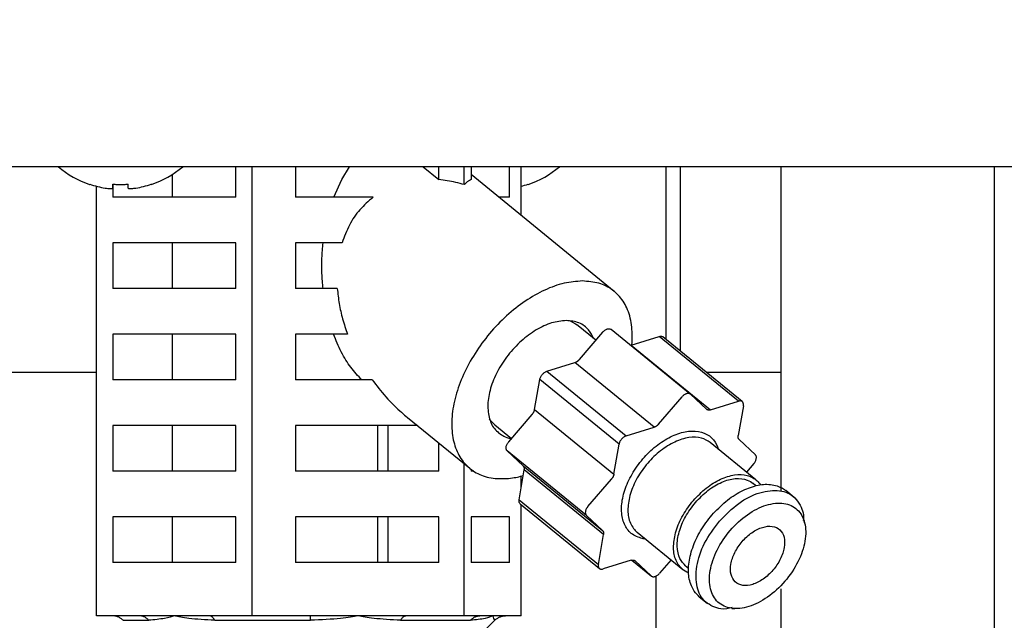
# Model space of a CAD drawing. Extents: x 0 to 420, y 0 to 297.
# Drawn here: x 117 to 121, y 67 to 70 of the extents above; entities that cross this region are included whole.
import ezdxf

# ---------------------------------------------------------------- set-up
doc = ezdxf.new("R2010")
doc.units = 0
doc.layers.get('0').update_dxf_attribs({"linetype": 'CONTINUOUS'})
doc.layers.add('DD0', color=7, linetype='CONTINUOUS')
doc.layers.add('M1', color=3, linetype='CONTINUOUS')
doc.styles.get("Standard").update_dxf_attribs({"font": 'txt', "bigfont": 'BIGFONT'})
doc.dimstyles.get("Standard").update_dxf_attribs({"dimtxt": 3.2, "dimasz": 3, "dimexe": 1.5, "dimexo": 0, "dimgap": 1, "dimtad": 3, "dimtih": 1, "dimtoh": 1, "dimdsep": 46, "dimtxsty": 'STANDARD', "dimblk1": 'OPEN', "dimblk2": 'OPEN', "dimsah": 1, "dimcen": 0.09, "dimadec": 0, "dimazin": 0, "dimtfac": 1, "dimtdec": 4, "dimtofl": 0, "dimtmove": 0, "dimatfit": 3, "dimfxl": 1, "dimtolj": 1, "dimtzin": 0, "dimlwd": 13, "dimlwe": 13, "dimarcsym": 0})

# ---------------------------------------------------------------- blocks, each defined once
blk = doc.blocks.new('_OPEN')
at = {"color": 0, "lineweight": 13}
for p, q in [((-0.965926, 0.258819), (0, 0)), ((0, 0), (-1, 0)), ((0, 0), (-0.965926, -0.258819))]:
    blk.add_line(p, q, dxfattribs=at)
blk = doc.blocks.new('*D14')
for p in [(88.208618, 105.484711), (122.982689, 34.644711), (139.161942, 34.644711)]:
    blk.add_point(p)
at = {"layer": 'DD0', "linetype": 'CONTINUOUS'}
for p, q in [((88.208618, 105.484711), (140.661942, 105.484711)), ((139.161942, 102.484711), (139.161942, 37.644711)), ((122.982689, 34.644711), (140.661942, 34.644711))]:
    blk.add_line(p, q, dxfattribs=at)
at = {"layer": 'DD0', "xscale": 3, "yscale": 3}
for p, rotation in [((139.161942, 105.484711), 90), ((139.161942, 34.644711), 270)]:
    blk.add_blockref('_OPEN', p, dxfattribs=dict(at, rotation=rotation))
at = {"layer": 'DD0', "width": 0.833333}
blk.add_text('１０１２', height=2.5, rotation=90.000003, dxfattribs=at).set_placement((138.461945, 65.273046))
blk = doc.blocks.new('*D15')
for p in [(93.10862, 106.884712), (122.982689, 34.644711), (146.161942, 34.644711)]:
    blk.add_point(p)
at = {"layer": 'DD0', "linetype": 'CONTINUOUS'}
for p, q in [((93.10862, 106.884712), (147.661942, 106.884712)), ((146.161942, 103.884712), (146.161942, 37.644711)), ((122.982689, 34.644711), (147.661942, 34.644711))]:
    blk.add_line(p, q, dxfattribs=at)
at = {"layer": 'DD0', "xscale": 3, "yscale": 3}
for p, rotation in [((146.161942, 106.884712), 90), ((146.161942, 34.644711), 270)]:
    blk.add_blockref('_OPEN', p, dxfattribs=dict(at, rotation=rotation))
at = {"layer": 'DD0', "width": 0.833333}
blk.add_text('１０３２', height=2.5, rotation=90.000003, dxfattribs=at).set_placement((145.461945, 65.973043))

msp = doc.modelspace()

# ---------------------------------------------------------------- linework, layer by layer
at = {"layer": 'M1', "linetype": 'CONTINUOUS', "lineweight": 25}
for p, q in [((124.290448, 69.57471), (80.533446, 69.57471)), ((117.325066, 69.434711), (117.325066, 69.540172)), ((117.615365, 69.434711), (117.615365, 69.57471)), ((117.690446, 67.50971), (117.690446, 69.57471)), ((117.891008, 69.57471), (117.891008, 69.434711)), ((118.102791, 69.516547), (118.138384, 69.57471)), ((118.476564, 69.57471), (118.549269, 69.515347)), ((118.549269, 69.515347), (118.549269, 69.57471)), ((118.666382, 69.492595), (118.666382, 69.57471)), ((118.697762, 69.57471), (118.697762, 69.515347)), ((119.355638, 69.001374), (118.697762, 69.538527)), ((118.874143, 69.434711), (118.874143, 69.57471)), ((118.927882, 69.350635), (118.927882, 69.57471)), ((119.593664, 69.57471), (119.593664, 68.781013)), ((119.658335, 69.57471), (119.658335, 68.728209)), ((120.121947, 69.57471), (120.121947, 68.086213)), ((121.101947, 69.57471), (121.101947, 52.910981)), ((117.050742, 69.4767), (117.050742, 69.494455)), ((117.051093, 69.494429), (117.051093, 69.475778)), ((117.120741, 69.4767), (117.120741, 69.494455)), ((118.065996, 69.434711), (118.102791, 69.516547)), ((116.976011, 67.50971), (116.976011, 69.484993)), ((117.051093, 69.475478), (117.051093, 69.434711)), ((117.615365, 69.434711), (117.051093, 69.434711)), ((118.2469, 69.434711), (117.891008, 69.434711)), ((118.874143, 69.434711), (118.824911, 69.434711)), ((117.615365, 69.224711), (117.051093, 69.224711)), ((117.051093, 69.224711), (117.051093, 69.014711)), ((117.325066, 69.014711), (117.325066, 69.224711)), ((117.615365, 69.014711), (117.615365, 69.224711)), ((118.104425, 69.224711), (117.891008, 69.224711)), ((117.891008, 69.224711), (117.891008, 69.014711)), ((117.615365, 69.014711), (117.051093, 69.014711)), ((118.08252, 69.014711), (117.891008, 69.014711)), ((119.152377, 68.86664), (119.177584, 68.85282)), ((119.177584, 68.85282), (119.182613, 68.848946)), ((119.270992, 68.776786), (119.182613, 68.848946)), ((119.195277, 68.688554), (119.303183, 68.814298)), ((119.705386, 68.529282), (119.341024, 68.826781)), ((117.615365, 68.80471), (117.051093, 68.80471)), ((117.051093, 68.80471), (117.051093, 68.59471)), ((117.325066, 68.59471), (117.325066, 68.80471)), ((117.615365, 68.59471), (117.615365, 68.80471)), ((118.129544, 68.80471), (117.891008, 68.80471)), ((117.891008, 68.80471), (117.891008, 68.59471)), ((119.433831, 68.754366), (119.56273, 68.794288)), ((119.92709, 68.496788), (119.56273, 68.794288)), ((119.944222, 68.494784), (119.579861, 68.792284)), ((119.430678, 68.753579), (119.431188, 68.75368)), ((119.431188, 68.75368), (119.433831, 68.754366)), ((119.433831, 68.754366), (119.798193, 68.456866)), ((119.04567, 68.634144), (119.174569, 68.674067)), ((119.538931, 68.376566), (119.174569, 68.674067)), ((114.869526, 68.629711), (116.976011, 68.629711)), ((119.04567, 68.634144), (119.410032, 68.336644)), ((119.778972, 68.629711), (120.121947, 68.629711)), ((117.615365, 68.59471), (117.051093, 68.59471)), ((118.242578, 68.59471), (117.891008, 68.59471)), ((118.989749, 68.458693), (119.013452, 68.596599)), ((119.377814, 68.2991), (119.013452, 68.596599)), ((119.559639, 68.391054), (119.667545, 68.516798)), ((119.706031, 68.528718), (119.780415, 68.459433)), ((119.798193, 68.456866), (119.92709, 68.496788)), ((118.989749, 68.458693), (119.35411, 68.161193)), ((119.9493, 68.476102), (119.925597, 68.338195)), ((118.404511, 68.422422), (118.69156, 68.188047)), ((118.79138, 68.402772), (118.782919, 68.414148)), ((118.806303, 68.388061), (118.79138, 68.402772)), ((118.870334, 68.309892), (118.97824, 68.435636)), ((117.615365, 68.384711), (117.051093, 68.384711)), ((117.051093, 68.384711), (117.051093, 68.174711)), ((117.325066, 68.174711), (117.325066, 68.384711)), ((117.615365, 68.174711), (117.615365, 68.384711)), ((118.450697, 68.384711), (117.891008, 68.384711)), ((117.891008, 68.384711), (117.891008, 68.174711)), ((118.268516, 68.174711), (118.268516, 68.384711)), ((118.316947, 68.174711), (118.316947, 68.384711)), ((118.806303, 68.388061), (118.883397, 68.325114)), ((119.410032, 68.336644), (119.538931, 68.376566)), ((119.93003, 68.320076), (120.004414, 68.250791)), ((118.549269, 68.174711), (118.549269, 68.304227)), ((118.937641, 68.199432), (118.863257, 68.268717)), ((119.227618, 67.971217), (118.863257, 68.268717)), ((119.35411, 68.161193), (119.377814, 68.2991)), ((120.007153, 68.135047), (119.797109, 68.306547)), ((118.666382, 67.50971), (118.666382, 68.208605)), ((118.697762, 68.183187), (118.697762, 68.174711)), ((118.91837, 68.043407), (118.942073, 68.181313)), ((118.937641, 68.199432), (119.302003, 67.901932)), ((119.306435, 67.883813), (118.942073, 68.181313)), ((119.997336, 68.209616), (119.963755, 68.170482)), ((117.615365, 68.174711), (117.051093, 68.174711)), ((118.549269, 68.174711), (117.891008, 68.174711)), ((118.709964, 68.174711), (118.697762, 68.174711)), ((118.927882, 68.098752), (118.927882, 68.152118)), ((119.234695, 68.012393), (119.342601, 68.138137)), ((120.007122, 68.107961), (119.993871, 68.11878)), ((120.183311, 68.054472), (120.145307, 68.085502)), ((118.91837, 68.043407), (119.282731, 67.745907)), ((118.923448, 68.024724), (119.287809, 67.727224)), ((118.927882, 67.50971), (118.927882, 68.021103)), ((117.615365, 67.964711), (117.051093, 67.964711)), ((117.051093, 67.964711), (117.051093, 67.75471)), ((117.325066, 67.75471), (117.325066, 67.964711)), ((117.615365, 67.75471), (117.615365, 67.964711)), ((118.549269, 67.964711), (117.891008, 67.964711)), ((117.891008, 67.964711), (117.891008, 67.75471)), ((118.268516, 67.75471), (118.268516, 67.964711)), ((118.316947, 67.75471), (118.316947, 67.964711)), ((118.549269, 67.75471), (118.549269, 67.964711)), ((118.874143, 67.964711), (118.697762, 67.964711)), ((118.697762, 67.964711), (118.697762, 67.75471)), ((118.874143, 67.75471), (118.874143, 67.964711)), ((119.302003, 67.901932), (119.227618, 67.971217)), ((120.231078, 67.937141), (120.229029, 67.948746)), ((119.282731, 67.745907), (119.306435, 67.883813)), ((119.460642, 67.894461), (119.670686, 67.722962)), ((117.615365, 67.75471), (117.051093, 67.75471)), ((118.549269, 67.75471), (117.891008, 67.75471)), ((118.874143, 67.75471), (118.697762, 67.75471)), ((119.433839, 67.765143), (119.30494, 67.72522)), ((119.436991, 67.765929), (119.526646, 67.692727)), ((119.437028, 67.765936), (119.526001, 67.69329)), ((119.451616, 67.762575), (119.45029, 67.763658)), ((119.526001, 67.69329), (119.451616, 67.762575)), ((119.617197, 67.766635), (119.564486, 67.70521)), ((119.683968, 67.739228), (119.697218, 67.728409)), ((119.546594, 67.69174), (119.546594, 49.069991)), ((120.121947, 67.634352), (120.121947, 52.910981)), ((119.746861, 67.597506), (119.784864, 67.566476)), ((119.897055, 67.542749), (119.910406, 67.543104)), ((117.172633, 67.50971), (116.976011, 67.50971)), ((117.333229, 67.50971), (117.172633, 67.50971)), ((117.493824, 67.50971), (117.333229, 67.50971)), ((117.690446, 67.50971), (117.493824, 67.50971)), ((117.959036, 67.50971), (117.690446, 67.50971)), ((118.178414, 67.50971), (117.959036, 67.50971)), ((118.397791, 67.50971), (118.178414, 67.50971)), ((118.666382, 67.50971), (118.397791, 67.50971)), ((118.73835, 67.50971), (118.666382, 67.50971)), ((118.797132, 67.50971), (118.73835, 67.50971)), ((118.855914, 67.50971), (118.797132, 67.50971)), ((118.927882, 67.50971), (118.855914, 67.50971)), ((117.097476, 67.489208), (117.215303, 67.489208)), ((117.518908, 67.489208), (117.958648, 67.489208)), ((118.373379, 67.489208), (118.695291, 67.489208)), ((118.697379, 67.380143), (118.806444, 67.489208))]:
    msp.add_line(p, q, dxfattribs=at)
for centre, radius, start, end in [((117.085741, 69.911377), 0.441667, 229.664209, 251.250032), ((117.085741, 69.911377), 0.441667, 288.749968, 310.335791), ((118.818153, 69.911377), 0.441667, 288.749968, 310.335791), ((117.085741, 69.911377), 0.440278, 251.253977, 260.85169), ((117.085741, 69.911377), 0.440278, 279.14831, 288.746023), ((118.818153, 69.911377), 0.440278, 284.431881, 288.746023)]:
    msp.add_arc(centre, radius, start, end, dxfattribs=at)
at = {"layer": 'M1', "linetype": 'CONTINUOUS', "lineweight": 25, "extrusion": (0, 0, -1)}
for points, knots in [([(116.943773, 69.49315), (116.943782, 69.493175), (116.943791, 69.4932), (116.943802, 69.493231), (116.943824, 69.493293), (116.943855, 69.493377), (116.943891, 69.493476), (116.943932, 69.493587), (116.943979, 69.493718), (116.94404, 69.493884), (116.9441, 69.494051), (116.944174, 69.494253), (116.944247, 69.494455)], [0, 0, 0, 0, 1, 1, 1, 2, 2, 2, 3, 3, 3, 4, 4, 4, 4]), ([(117.050742, 69.494455), (117.053653, 69.494253), (117.056565, 69.494052), (117.059479, 69.493884), (117.062394, 69.493717), (117.06531, 69.493584), (117.068228, 69.493476), (117.071145, 69.493368), (117.074063, 69.493286), (117.076982, 69.493231), (117.079901, 69.493176), (117.082821, 69.49315), (117.085741, 69.49315), (117.088661, 69.49315), (117.091581, 69.493177), (117.0945, 69.493231), (117.097419, 69.493286), (117.100337, 69.493369), (117.103254, 69.493476), (117.106172, 69.493584), (117.109089, 69.493717), (117.112003, 69.493884), (117.114917, 69.494051), (117.117829, 69.494253), (117.120741, 69.494455)], [0, 0, 0, 0, 1, 1, 1, 2, 2, 2, 3, 3, 3, 4, 4, 4, 5, 5, 5, 6, 6, 6, 7, 7, 7, 8, 8, 8, 8]), ([(117.227235, 69.494455), (117.227309, 69.494253), (117.227382, 69.494051), (117.227443, 69.493884), (117.227503, 69.493718), (117.22755, 69.493587), (117.227591, 69.493476), (117.227627, 69.493376), (117.227658, 69.493293), (117.22768, 69.493231), (117.227692, 69.4932), (117.227701, 69.493175), (117.22771, 69.49315)], [0, 0, 0, 0, 1, 1, 1, 2, 2, 2, 3, 3, 3, 4, 4, 4, 4]), ([(118.666382, 69.492595), (118.653283, 69.496237), (118.640184, 69.499878), (118.627109, 69.502967), (118.614033, 69.506056), (118.600981, 69.508591), (118.588012, 69.510562), (118.575042, 69.512534), (118.562156, 69.51394), (118.549269, 69.515347)], [0, 0, 0, 0, 1, 1, 1, 2, 2, 2, 3, 3, 3, 3]), ([(118.697762, 69.515347), (118.694308, 69.51394), (118.690855, 69.512533), (118.68738, 69.510562), (118.683905, 69.508591), (118.680408, 69.506056), (118.676904, 69.502967), (118.673401, 69.499879), (118.669891, 69.496237), (118.666382, 69.492595)], [0, 0, 0, 0, 1, 1, 1, 2, 2, 2, 3, 3, 3, 3]), ([(118.959646, 69.494455), (118.95972, 69.494253), (118.959794, 69.494051), (118.959855, 69.493884), (118.959915, 69.493718), (118.959963, 69.493587), (118.960003, 69.493476), (118.960039, 69.493376), (118.960069, 69.493293), (118.960091, 69.493231), (118.960103, 69.4932), (118.960112, 69.493175), (118.960122, 69.49315)], [0, 0, 0, 0, 1, 1, 1, 2, 2, 2, 3, 3, 3, 4, 4, 4, 4]), ([(117.015741, 69.4767), (117.019604, 69.476139), (117.023467, 69.475578), (117.02716, 69.475172), (117.030852, 69.474767), (117.034373, 69.474517), (117.037408, 69.474426), (117.040442, 69.474336), (117.042989, 69.474404), (117.045168, 69.474551), (117.047121, 69.474683), (117.048778, 69.474878), (117.049704, 69.475507), (117.050177, 69.475828), (117.050459, 69.476264), (117.050742, 69.4767)], [0, 0, 0, 0, 1, 1, 1, 2, 2, 2, 3, 3, 3, 4, 4, 4, 5, 5, 5, 5]), ([(117.120741, 69.4767), (117.121283, 69.476124), (117.121826, 69.475549), (117.122656, 69.475172), (117.123931, 69.474593), (117.125887, 69.474484), (117.128253, 69.474426), (117.130639, 69.474369), (117.133444, 69.474364), (117.136793, 69.474551), (117.140142, 69.474738), (117.144035, 69.475117), (117.147284, 69.475507), (117.150533, 69.475897), (117.153137, 69.476298), (117.155741, 69.4767)], [0, 0, 0, 0, 1, 1, 1, 2, 2, 2, 3, 3, 3, 4, 4, 4, 5, 5, 5, 5]), ([(118.2469, 69.434711), (118.225903, 69.416379), (118.204905, 69.398047), (118.18635, 69.377007), (118.167796, 69.355968), (118.151685, 69.332222), (118.138439, 69.306388), (118.125192, 69.280554), (118.114808, 69.252632), (118.104425, 69.224711)], [0, 0, 0, 0, 1, 1, 1, 2, 2, 2, 3, 3, 3, 3]), ([(118.016783, 69.014711), (118.014827, 69.037948), (118.01287, 69.061185), (118.011912, 69.084575), (118.010953, 69.107965), (118.010992, 69.131508), (118.012028, 69.15489), (118.013063, 69.178271), (118.015096, 69.201491), (118.017129, 69.224711)], [0, 0, 0, 0, 1, 1, 1, 2, 2, 2, 3, 3, 3, 3]), ([(119.209215, 69.049374), (119.181563, 69.047312), (119.153911, 69.04525), (119.125071, 69.038744), (119.096232, 69.032238), (119.066204, 69.021287), (119.036183, 69.007352), (119.006162, 68.993416), (118.976146, 68.976497), (118.946707, 68.956665), (118.917267, 68.936833), (118.888403, 68.91409), (118.860826, 68.889053), (118.833248, 68.864017), (118.806956, 68.836686), (118.782556, 68.807678), (118.758155, 68.778671), (118.735646, 68.747985), (118.715557, 68.716346), (118.695468, 68.684706), (118.677798, 68.652113), (118.662961, 68.619326), (118.648124, 68.586538), (118.636119, 68.553557), (118.627229, 68.521154), (118.618338, 68.488751), (118.612561, 68.456926), (118.61003, 68.426422), (118.607499, 68.395918), (118.608213, 68.366736), (118.61217, 68.339559), (118.616126, 68.312383), (118.623325, 68.287212), (118.633548, 68.264627), (118.64377, 68.242041), (118.657017, 68.22204), (118.673163, 68.205129), (118.689308, 68.188218), (118.708352, 68.174396), (118.729165, 68.163847), (118.749977, 68.153299), (118.772558, 68.146024), (118.798934, 68.142713), (118.825311, 68.139401), (118.855482, 68.140052), (118.879209, 68.142713), (118.902936, 68.145373), (118.920219, 68.150044), (118.937501, 68.154714)], [0, 0, 0, 0, 1, 1, 1, 2, 2, 2, 3, 3, 3, 4, 4, 4, 5, 5, 5, 6, 6, 6, 7, 7, 7, 8, 8, 8, 9, 9, 9, 10, 10, 10, 11, 11, 11, 12, 12, 12, 13, 13, 13, 14, 14, 14, 15, 15, 15, 16, 16, 16, 16]), ([(119.43645, 68.755177), (119.437979, 68.770215), (119.439509, 68.785254), (119.43853, 68.807678), (119.437508, 68.831075), (119.433756, 68.862513), (119.426702, 68.889053), (119.419649, 68.915594), (119.409295, 68.937236), (119.396025, 68.956665), (119.382756, 68.976093), (119.366572, 68.993308), (119.347935, 69.007352), (119.329298, 69.021396), (119.308208, 69.032269), (119.284678, 69.038744), (119.261149, 69.045219), (119.235182, 69.047297), (119.209215, 69.049374)], [0, 0, 0, 0, 1, 1, 1, 2, 2, 2, 3, 3, 3, 4, 4, 4, 5, 5, 5, 6, 6, 6, 6]), ([(118.08252, 69.014711), (118.084903, 68.991592), (118.087285, 68.968473), (118.091111, 68.94515), (118.094937, 68.921827), (118.100205, 68.898299), (118.106851, 68.874859), (118.113497, 68.851418), (118.12152, 68.828064), (118.129544, 68.80471)], [0, 0, 0, 0, 1, 1, 1, 2, 2, 2, 3, 3, 3, 3]), ([(119.134968, 68.867509), (119.112884, 68.865353), (119.0908, 68.863197), (119.067704, 68.856458), (119.044608, 68.849719), (119.0205, 68.838398), (118.996867, 68.824203), (118.973234, 68.810008), (118.950076, 68.79294), (118.928195, 68.773355), (118.906314, 68.75377), (118.885711, 68.731668), (118.867253, 68.708035), (118.848795, 68.684402), (118.832483, 68.659237), (118.818977, 68.633534), (118.805472, 68.607831), (118.794772, 68.581589), (118.787278, 68.555887), (118.779783, 68.530186), (118.775493, 68.505026), (118.774724, 68.481386), (118.773956, 68.457746), (118.776709, 68.435625), (118.782333, 68.416066), (118.787956, 68.396507), (118.796449, 68.379508), (118.809487, 68.365218), (118.822525, 68.350929), (118.840108, 68.339347), (118.853988, 68.332963), (118.866036, 68.327422), (118.875294, 68.325796), (118.884553, 68.324171)], [0, 0, 0, 0, 1, 1, 1, 2, 2, 2, 3, 3, 3, 4, 4, 4, 5, 5, 5, 6, 6, 6, 7, 7, 7, 8, 8, 8, 9, 9, 9, 10, 10, 10, 11, 11, 11, 11]), ([(119.260864, 68.785056), (119.254738, 68.798246), (119.248612, 68.811437), (119.23771, 68.824203), (119.226807, 68.836969), (119.211129, 68.849311), (119.19321, 68.856458), (119.17529, 68.863605), (119.155129, 68.865557), (119.134968, 68.867509)], [0, 0, 0, 0, 1, 1, 1, 2, 2, 2, 3, 3, 3, 3]), ([(119.303183, 68.814298), (119.304733, 68.815981), (119.306282, 68.817664), (119.30793, 68.819196), (119.309577, 68.820728), (119.311322, 68.822109), (119.313097, 68.823344), (119.314872, 68.824579), (119.316678, 68.825668), (119.318487, 68.826582), (119.320296, 68.827496), (119.322109, 68.828236), (119.323892, 68.828786), (119.325676, 68.829336), (119.32743, 68.829697), (119.329104, 68.829871), (119.330778, 68.830045), (119.332372, 68.830031), (119.333925, 68.829795), (119.335479, 68.829559), (119.336992, 68.829101), (119.338168, 68.828562), (119.339344, 68.828022), (119.340184, 68.827402), (119.341024, 68.826781)], [0, 0, 0, 0, 1, 1, 1, 2, 2, 2, 3, 3, 3, 4, 4, 4, 5, 5, 5, 6, 6, 6, 7, 7, 7, 8, 8, 8, 8]), ([(118.195266, 68.59471), (118.178041, 68.613084), (118.160816, 68.631458), (118.144821, 68.652528), (118.128826, 68.673598), (118.11406, 68.697364), (118.100928, 68.723177), (118.087796, 68.74899), (118.076298, 68.77685), (118.064799, 68.80471)], [0, 0, 0, 0, 1, 1, 1, 2, 2, 2, 3, 3, 3, 3]), ([(119.56273, 68.794288), (119.564496, 68.794729), (119.566263, 68.79517), (119.567942, 68.795373), (119.56962, 68.795576), (119.571211, 68.795541), (119.572763, 68.795298), (119.574315, 68.795054), (119.575829, 68.794601), (119.577005, 68.794064), (119.578182, 68.793527), (119.579021, 68.792905), (119.579861, 68.792284)], [0, 0, 0, 0, 1, 1, 1, 2, 2, 2, 3, 3, 3, 4, 4, 4, 4]), ([(119.174569, 68.674067), (119.175464, 68.67437), (119.176359, 68.674672), (119.17726, 68.675033), (119.178161, 68.675394), (119.179068, 68.675812), (119.179974, 68.67627), (119.18088, 68.676728), (119.181784, 68.677227), (119.182684, 68.677767), (119.183583, 68.678307), (119.184478, 68.678889), (119.185364, 68.679508), (119.186249, 68.680128), (119.187126, 68.680785), (119.187988, 68.681478), (119.18885, 68.68217), (119.189699, 68.682898), (119.190531, 68.683656), (119.191363, 68.684414), (119.19218, 68.685201), (119.192969, 68.686022), (119.193757, 68.686844), (119.194517, 68.687699), (119.195277, 68.688554)], [0, 0, 0, 0, 1, 1, 1, 2, 2, 2, 3, 3, 3, 4, 4, 4, 5, 5, 5, 6, 6, 6, 7, 7, 7, 8, 8, 8, 8]), ([(119.013452, 68.596599), (119.013881, 68.598536), (119.014309, 68.600474), (119.014951, 68.602442), (119.015593, 68.60441), (119.016447, 68.606409), (119.017439, 68.608383), (119.018431, 68.610357), (119.019559, 68.612306), (119.020819, 68.614196), (119.022079, 68.616086), (119.02347, 68.617918), (119.024962, 68.619656), (119.026453, 68.621394), (119.028045, 68.623039), (119.029708, 68.624554), (119.03137, 68.626069), (119.033103, 68.627455), (119.034875, 68.628702), (119.036647, 68.629948), (119.038459, 68.631056), (119.040265, 68.63194), (119.04207, 68.632823), (119.04387, 68.633484), (119.04567, 68.634144)], [0, 0, 0, 0, 1, 1, 1, 2, 2, 2, 3, 3, 3, 4, 4, 4, 5, 5, 5, 6, 6, 6, 7, 7, 7, 8, 8, 8, 8]), ([(118.242578, 68.59471), (118.262412, 68.568664), (118.282247, 68.542617), (118.305963, 68.516314), (118.329678, 68.49001), (118.357275, 68.463449), (118.377037, 68.445812), (118.387721, 68.436277), (118.396116, 68.429349), (118.404511, 68.422422)], [0, 0, 0, 0, 1, 1, 1, 2, 2, 2, 3, 3, 3, 3]), ([(119.706031, 68.528718), (119.704919, 68.529577), (119.703806, 68.530435), (119.70253, 68.531062), (119.701253, 68.531688), (119.699813, 68.532083), (119.698286, 68.532295), (119.69676, 68.532507), (119.695147, 68.532538), (119.693466, 68.532371), (119.691785, 68.532203), (119.690036, 68.531838), (119.688254, 68.531286), (119.686472, 68.530734), (119.684658, 68.529996), (119.682849, 68.529082), (119.681039, 68.528169), (119.679233, 68.527079), (119.677458, 68.525844), (119.675683, 68.524609), (119.673938, 68.523228), (119.672291, 68.521696), (119.670643, 68.520164), (119.669094, 68.518481), (119.667545, 68.516798)], [0, 0, 0, 0, 1, 1, 1, 2, 2, 2, 3, 3, 3, 4, 4, 4, 5, 5, 5, 6, 6, 6, 7, 7, 7, 8, 8, 8, 8]), ([(119.9493, 68.476102), (119.949526, 68.477976), (119.949754, 68.47985), (119.949754, 68.48162), (119.949755, 68.483389), (119.94953, 68.485055), (119.949143, 68.486602), (119.948756, 68.488149), (119.948208, 68.489578), (119.947493, 68.490857), (119.946778, 68.492135), (119.945897, 68.493263), (119.944869, 68.494221), (119.94384, 68.495178), (119.942665, 68.495967), (119.941366, 68.496564), (119.940067, 68.497162), (119.938644, 68.49757), (119.937125, 68.497797), (119.935606, 68.498025), (119.933992, 68.498072), (119.932304, 68.497873), (119.930615, 68.497675), (119.928853, 68.497232), (119.92709, 68.496788)], [0, 0, 0, 0, 1, 1, 1, 2, 2, 2, 3, 3, 3, 4, 4, 4, 5, 5, 5, 6, 6, 6, 7, 7, 7, 8, 8, 8, 8]), ([(118.97824, 68.435636), (118.978971, 68.436519), (118.979702, 68.437401), (118.980397, 68.438309), (118.981092, 68.439217), (118.981752, 68.440151), (118.982382, 68.441097), (118.983012, 68.442043), (118.983612, 68.443003), (118.984176, 68.443973), (118.984741, 68.444943), (118.98527, 68.445924), (118.985763, 68.446909), (118.986255, 68.447895), (118.986711, 68.448886), (118.987125, 68.449878), (118.987539, 68.45087), (118.987913, 68.451862), (118.988249, 68.452851), (118.988585, 68.45384), (118.988884, 68.454825), (118.989128, 68.455799), (118.989371, 68.456772), (118.98956, 68.457732), (118.989749, 68.458693)], [0, 0, 0, 0, 1, 1, 1, 2, 2, 2, 3, 3, 3, 4, 4, 4, 5, 5, 5, 6, 6, 6, 7, 7, 7, 8, 8, 8, 8]), ([(119.798193, 68.456866), (119.797306, 68.456617), (119.79642, 68.456368), (119.795548, 68.456179), (119.794677, 68.455991), (119.79382, 68.455863), (119.792979, 68.45578), (119.792138, 68.455698), (119.791313, 68.45566), (119.790508, 68.455672), (119.789704, 68.455685), (119.788919, 68.455747), (119.788159, 68.455857), (119.787399, 68.455966), (119.786663, 68.456124), (119.785955, 68.45633), (119.785248, 68.456536), (119.784568, 68.456791), (119.783917, 68.457089), (119.783266, 68.457388), (119.782643, 68.457729), (119.782065, 68.458127), (119.781486, 68.458525), (119.78095, 68.458979), (119.780415, 68.459433)], [0, 0, 0, 0, 1, 1, 1, 2, 2, 2, 3, 3, 3, 4, 4, 4, 5, 5, 5, 6, 6, 6, 7, 7, 7, 8, 8, 8, 8]), ([(119.498899, 67.863225), (119.495846, 67.86354), (119.492793, 67.863855), (119.489167, 67.864539), (119.475918, 67.86704), (119.455028, 67.874463), (119.439353, 67.884958), (119.423677, 67.895453), (119.413215, 67.909019), (119.405236, 67.925462), (119.397256, 67.941904), (119.39176, 67.961224), (119.389847, 67.982452), (119.387934, 68.00368), (119.389605, 68.026817), (119.394555, 68.050865), (119.399505, 68.074912), (119.407734, 68.099869), (119.41894, 68.12462), (119.430145, 68.149371), (119.444326, 68.173916), (119.460836, 68.197167), (119.477346, 68.220417), (119.496184, 68.242373), (119.516521, 68.262057), (119.536858, 68.281741), (119.558693, 68.299153), (119.581046, 68.313525), (119.6034, 68.327898), (119.626272, 68.33923), (119.648678, 68.346999), (119.671085, 68.354768), (119.693026, 68.358974), (119.713409, 68.359503), (119.733791, 68.360033), (119.752615, 68.356888), (119.769485, 68.349928), (119.786355, 68.342968), (119.801271, 68.332195), (119.811926, 68.319123), (119.82258, 68.306051), (119.828973, 68.290681), (119.835366, 68.27531)], [0, 0, 0, 0, 1, 1, 1, 2, 2, 2, 3, 3, 3, 4, 4, 4, 5, 5, 5, 6, 6, 6, 7, 7, 7, 8, 8, 8, 9, 9, 9, 10, 10, 10, 11, 11, 11, 12, 12, 12, 13, 13, 13, 14, 14, 14, 14]), ([(119.559639, 68.391054), (119.558879, 68.390199), (119.558119, 68.389344), (119.557331, 68.388522), (119.556542, 68.387701), (119.555725, 68.386913), (119.554893, 68.386156), (119.55406, 68.385398), (119.553212, 68.38467), (119.55235, 68.383977), (119.551487, 68.383285), (119.550611, 68.382627), (119.549725, 68.382008), (119.54884, 68.381389), (119.547945, 68.380806), (119.547046, 68.380267), (119.546146, 68.379727), (119.545242, 68.379228), (119.544336, 68.37877), (119.54343, 68.378312), (119.542523, 68.377893), (119.541622, 68.377533), (119.540721, 68.377172), (119.539826, 68.376869), (119.538931, 68.376566)], [0, 0, 0, 0, 1, 1, 1, 2, 2, 2, 3, 3, 3, 4, 4, 4, 5, 5, 5, 6, 6, 6, 7, 7, 7, 8, 8, 8, 8]), ([(119.410032, 68.336644), (119.408232, 68.335984), (119.406432, 68.335324), (119.404627, 68.33444), (119.402821, 68.333556), (119.401009, 68.332449), (119.399237, 68.331202), (119.397465, 68.329955), (119.395732, 68.32857), (119.39407, 68.327054), (119.392407, 68.325539), (119.390815, 68.323894), (119.389324, 68.322156), (119.387832, 68.320418), (119.38644, 68.318586), (119.38518, 68.316695), (119.383921, 68.314805), (119.382792, 68.312857), (119.381801, 68.310883), (119.380809, 68.308909), (119.379955, 68.30691), (119.379313, 68.304941), (119.378672, 68.302973), (119.378243, 68.301037), (119.377814, 68.2991)], [0, 0, 0, 0, 1, 1, 1, 2, 2, 2, 3, 3, 3, 4, 4, 4, 5, 5, 5, 6, 6, 6, 7, 7, 7, 8, 8, 8, 8]), ([(119.797109, 68.306547), (119.785027, 68.314447), (119.772945, 68.322347), (119.756659, 68.326745), (119.740374, 68.331143), (119.719884, 68.33204), (119.698794, 68.329078), (119.677704, 68.326116), (119.656013, 68.319297), (119.634086, 68.309036), (119.612159, 68.298775), (119.589996, 68.285074), (119.568867, 68.268582), (119.547738, 68.252089), (119.527642, 68.232807), (119.509523, 68.211675), (119.491404, 68.190543), (119.475261, 68.167561), (119.461861, 68.143886), (119.448462, 68.120211), (119.437805, 68.095842), (119.430548, 68.07185), (119.423291, 68.047859), (119.419434, 68.024246), (119.418649, 68.002619), (119.417864, 67.980993), (119.420151, 67.961353), (119.427328, 67.94297), (119.434506, 67.924588), (119.446573, 67.907462), (119.455735, 67.898742), (119.457438, 67.897121), (119.45904, 67.895791), (119.460642, 67.894461)], [0, 0, 0, 0, 1, 1, 1, 2, 2, 2, 3, 3, 3, 4, 4, 4, 5, 5, 5, 6, 6, 6, 7, 7, 7, 8, 8, 8, 9, 9, 9, 10, 10, 10, 11, 11, 11, 11]), ([(119.93003, 68.320076), (119.929536, 68.320579), (119.929043, 68.321082), (119.928599, 68.321638), (119.928155, 68.322193), (119.92776, 68.322799), (119.927403, 68.32344), (119.927047, 68.324081), (119.926728, 68.324756), (119.926452, 68.325466), (119.926176, 68.326176), (119.925943, 68.32692), (119.925753, 68.327695), (119.925563, 68.32847), (119.925416, 68.329274), (119.925315, 68.330106), (119.925214, 68.330938), (119.925158, 68.331797), (119.925144, 68.332677), (119.92513, 68.333557), (119.925155, 68.334458), (119.925238, 68.335382), (119.92532, 68.336305), (119.925458, 68.33725), (119.925597, 68.338195)], [0, 0, 0, 0, 1, 1, 1, 2, 2, 2, 3, 3, 3, 4, 4, 4, 5, 5, 5, 6, 6, 6, 7, 7, 7, 8, 8, 8, 8]), ([(118.863257, 68.268717), (118.862314, 68.269773), (118.86137, 68.270829), (118.86063, 68.272081), (118.859891, 68.273332), (118.859354, 68.274779), (118.858981, 68.276335), (118.858609, 68.277892), (118.858399, 68.279558), (118.858371, 68.281318), (118.858344, 68.283077), (118.858497, 68.28493), (118.858825, 68.286836), (118.859153, 68.288743), (118.859654, 68.290703), (118.860324, 68.292678), (118.860994, 68.294653), (118.861831, 68.296644), (118.862812, 68.298619), (118.863792, 68.300595), (118.864914, 68.302556), (118.866191, 68.304432), (118.867469, 68.306308), (118.868901, 68.3081), (118.870334, 68.309892)], [0, 0, 0, 0, 1, 1, 1, 2, 2, 2, 3, 3, 3, 4, 4, 4, 5, 5, 5, 6, 6, 6, 7, 7, 7, 8, 8, 8, 8]), ([(119.997336, 68.209616), (119.998768, 68.211408), (120.000201, 68.2132), (120.001479, 68.215076), (120.002756, 68.216952), (120.003879, 68.218913), (120.004858, 68.220888), (120.005838, 68.222864), (120.006675, 68.224854), (120.007345, 68.22683), (120.008015, 68.228805), (120.008517, 68.230766), (120.008845, 68.232672), (120.009173, 68.234579), (120.009326, 68.236431), (120.009298, 68.23819), (120.00927, 68.23995), (120.009062, 68.241616), (120.008689, 68.243173), (120.008315, 68.244729), (120.007778, 68.246176), (120.007038, 68.247427), (120.006298, 68.248679), (120.005356, 68.249735), (120.004414, 68.250791)], [0, 0, 0, 0, 1, 1, 1, 2, 2, 2, 3, 3, 3, 4, 4, 4, 5, 5, 5, 6, 6, 6, 7, 7, 7, 8, 8, 8, 8]), ([(118.942073, 68.181313), (118.942211, 68.182258), (118.94235, 68.183203), (118.942432, 68.184126), (118.942514, 68.185049), (118.942542, 68.185951), (118.942527, 68.186831), (118.942512, 68.187711), (118.942455, 68.18857), (118.942354, 68.189402), (118.942252, 68.190234), (118.942106, 68.191039), (118.941917, 68.191814), (118.941727, 68.192588), (118.941495, 68.193333), (118.941219, 68.194043), (118.940943, 68.194752), (118.940624, 68.195428), (118.940267, 68.196068), (118.939909, 68.196709), (118.939514, 68.197315), (118.93907, 68.19787), (118.938626, 68.198425), (118.938134, 68.198929), (118.937641, 68.199432)], [0, 0, 0, 0, 1, 1, 1, 2, 2, 2, 3, 3, 3, 4, 4, 4, 5, 5, 5, 6, 6, 6, 7, 7, 7, 8, 8, 8, 8]), ([(119.35411, 68.161193), (119.353921, 68.160232), (119.353733, 68.159272), (119.35349, 68.158299), (119.353246, 68.157326), (119.352948, 68.15634), (119.352611, 68.155351), (119.352275, 68.154362), (119.351901, 68.15337), (119.351486, 68.152378), (119.351071, 68.151387), (119.350616, 68.150396), (119.350124, 68.14941), (119.349631, 68.148424), (119.349103, 68.147443), (119.348538, 68.146473), (119.347973, 68.145503), (119.347374, 68.144544), (119.346744, 68.143597), (119.346114, 68.142651), (119.345455, 68.141717), (119.344759, 68.140809), (119.344063, 68.139901), (119.343332, 68.139019), (119.342601, 68.138137)], [0, 0, 0, 0, 1, 1, 1, 2, 2, 2, 3, 3, 3, 4, 4, 4, 5, 5, 5, 6, 6, 6, 7, 7, 7, 8, 8, 8, 8]), ([(119.719566, 68.040175), (119.738845, 68.060231), (119.758124, 68.080287), (119.778911, 68.097082), (119.799699, 68.113877), (119.821994, 68.12741), (119.84413, 68.137536), (119.866265, 68.147662), (119.888241, 68.154381), (119.908839, 68.157578), (119.929436, 68.160775), (119.948657, 68.160451), (119.966702, 68.155245), (119.984748, 68.150039), (120.001619, 68.139952), (120.01206, 68.130766), (120.019505, 68.124216), (120.023681, 68.118124), (120.027856, 68.112032)], [0, 0, 0, 0, 1, 1, 1, 2, 2, 2, 3, 3, 3, 4, 4, 4, 5, 5, 5, 6, 6, 6, 6]), ([(119.728989, 68.031398), (119.747712, 68.050805), (119.766435, 68.070212), (119.786725, 68.086191), (119.807015, 68.102169), (119.828871, 68.114719), (119.850118, 68.123949), (119.871366, 68.133179), (119.892004, 68.139089), (119.912297, 68.140582), (119.93259, 68.142075), (119.952537, 68.139153), (119.966523, 68.134288), (119.978604, 68.130085), (119.986238, 68.124433), (119.993871, 68.11878)], [0, 0, 0, 0, 1, 1, 1, 2, 2, 2, 3, 3, 3, 4, 4, 4, 5, 5, 5, 5]), ([(119.804745, 67.973154), (119.825389, 67.994853), (119.846033, 68.016553), (119.868236, 68.035135), (119.890439, 68.053717), (119.914201, 68.069183), (119.938032, 68.081429), (119.961864, 68.093675), (119.985764, 68.102702), (120.008482, 68.108287), (120.0312, 68.113871), (120.052737, 68.116015), (120.073875, 68.113531), (120.095013, 68.111047), (120.115752, 68.103936), (120.128916, 68.096737), (120.135735, 68.093008), (120.140521, 68.089255), (120.145307, 68.085502)], [0, 0, 0, 0, 1, 1, 1, 2, 2, 2, 3, 3, 3, 4, 4, 4, 5, 5, 5, 6, 6, 6, 6]), ([(119.839039, 67.945153), (119.868004, 67.974427), (119.89697, 68.0037), (119.928261, 68.026567), (119.959552, 68.049433), (119.993167, 68.065891), (120.025415, 68.075543), (120.057663, 68.085195), (120.088543, 68.08804), (120.115715, 68.084626), (120.142887, 68.081211), (120.166352, 68.071536), (120.185412, 68.052433), (120.204471, 68.03333), (120.219125, 68.004799), (120.223893, 67.983865), (120.227153, 67.969551), (120.22579, 67.958788), (120.224427, 67.948026)], [0, 0, 0, 0, 1, 1, 1, 2, 2, 2, 3, 3, 3, 4, 4, 4, 5, 5, 5, 6, 6, 6, 6]), ([(118.923448, 68.024724), (118.923242, 68.024895), (118.923035, 68.025066), (118.922802, 68.025288), (118.922028, 68.026023), (118.920959, 68.027313), (118.920176, 68.028652), (118.919392, 68.02999), (118.918895, 68.031375), (118.918527, 68.032906), (118.918159, 68.034438), (118.917921, 68.036114), (118.917917, 68.037889), (118.917912, 68.039663), (118.918141, 68.041535), (118.91837, 68.043407)], [0, 0, 0, 0, 1, 1, 1, 2, 2, 2, 3, 3, 3, 4, 4, 4, 5, 5, 5, 5]), ([(119.697376, 67.70728), (119.686926, 67.712081), (119.676475, 67.716881), (119.66578, 67.727242), (119.655084, 67.737602), (119.644144, 67.753522), (119.637371, 67.771471), (119.630599, 67.789419), (119.627995, 67.809396), (119.628692, 67.83112), (119.629389, 67.852844), (119.633387, 67.876314), (119.640591, 67.90035), (119.647796, 67.924386), (119.658208, 67.948987), (119.671905, 67.972386), (119.685602, 67.995784), (119.702584, 68.01798), (119.719566, 68.040175)], [0, 0, 0, 0, 1, 1, 1, 2, 2, 2, 3, 3, 3, 4, 4, 4, 5, 5, 5, 6, 6, 6, 6]), ([(119.234695, 68.012393), (119.233263, 68.010601), (119.23183, 68.008808), (119.230553, 68.006932), (119.229276, 68.005056), (119.228152, 68.003095), (119.227172, 68.001119), (119.226193, 67.999144), (119.225355, 67.997154), (119.224686, 67.995178), (119.224016, 67.993203), (119.223513, 67.991242), (119.223186, 67.989336), (119.222858, 67.987429), (119.222705, 67.985577), (119.222733, 67.983818), (119.222761, 67.982059), (119.222969, 67.980392), (119.223342, 67.978836), (119.223715, 67.977279), (119.224252, 67.975832), (119.224992, 67.974581), (119.225732, 67.97333), (119.226675, 67.972273), (119.227618, 67.971217)], [0, 0, 0, 0, 1, 1, 1, 2, 2, 2, 3, 3, 3, 4, 4, 4, 5, 5, 5, 6, 6, 6, 7, 7, 7, 8, 8, 8, 8]), ([(119.683968, 67.739228), (119.674193, 67.749198), (119.664417, 67.759169), (119.657342, 67.773993), (119.650268, 67.788818), (119.645894, 67.808495), (119.645289, 67.829435), (119.644685, 67.850374), (119.647849, 67.872574), (119.65422, 67.895666), (119.660591, 67.918758), (119.670169, 67.94274), (119.683165, 67.96551), (119.696161, 67.988281), (119.712575, 68.009839), (119.728989, 68.031398)], [0, 0, 0, 0, 1, 1, 1, 2, 2, 2, 3, 3, 3, 4, 4, 4, 5, 5, 5, 5]), ([(120.140305, 67.668482), (120.164158, 67.696279), (120.184741, 67.727122), (120.200486, 67.758665), (120.216231, 67.790207), (120.22714, 67.822448), (120.232379, 67.852934), (120.237619, 67.883419), (120.237191, 67.912149), (120.231128, 67.936937), (120.225064, 67.961724), (120.213367, 67.982569), (120.196923, 67.997885), (120.180479, 68.013201), (120.15929, 68.022989), (120.13497, 68.026501), (120.11065, 68.030014), (120.083199, 68.027253), (120.054705, 68.018427), (120.026211, 68.009602), (119.996675, 67.994713), (119.968344, 67.974893), (119.940014, 67.955073), (119.912889, 67.930323), (119.889036, 67.902526), (119.865182, 67.874729), (119.844599, 67.843885), (119.828854, 67.812343), (119.813109, 67.780801), (119.802201, 67.74856), (119.796961, 67.718075), (119.791721, 67.687589), (119.792149, 67.658859), (119.798212, 67.634072), (119.804276, 67.609284), (119.815975, 67.588438), (119.832418, 67.573122), (119.848862, 67.557806), (119.870049, 67.54802), (119.894369, 67.544507), (119.918689, 67.540994), (119.946142, 67.543755), (119.974636, 67.55258), (120.003131, 67.561406), (120.032667, 67.576295), (120.060997, 67.596115), (120.089327, 67.615935), (120.116451, 67.640685), (120.140305, 67.668482)], [0, 0, 0, 0, 1, 1, 1, 2, 2, 2, 3, 3, 3, 4, 4, 4, 5, 5, 5, 6, 6, 6, 7, 7, 7, 8, 8, 8, 9, 9, 9, 10, 10, 10, 11, 11, 11, 12, 12, 12, 13, 13, 13, 14, 14, 14, 15, 15, 15, 16, 16, 16, 16]), ([(119.746861, 67.597506), (119.738892, 67.604525), (119.730922, 67.611544), (119.723023, 67.623743), (119.714198, 67.63737), (119.70546, 67.657462), (119.700865, 67.678856), (119.696269, 67.700249), (119.695815, 67.722944), (119.698573, 67.747146), (119.701331, 67.771348), (119.7073, 67.797056), (119.716333, 67.82308), (119.725365, 67.849104), (119.73746, 67.875442), (119.752706, 67.900507), (119.767952, 67.925572), (119.786348, 67.949363), (119.804745, 67.973154)], [0, 0, 0, 0, 1, 1, 1, 2, 2, 2, 3, 3, 3, 4, 4, 4, 5, 5, 5, 6, 6, 6, 6]), ([(119.897251, 67.547634), (119.881968, 67.543265), (119.866685, 67.538896), (119.845038, 67.542382), (119.823392, 67.545868), (119.795384, 67.55721), (119.775344, 67.574575), (119.755304, 67.59194), (119.743233, 67.615328), (119.736863, 67.643142), (119.730492, 67.670957), (119.729823, 67.703199), (119.735454, 67.737646), (119.741086, 67.772093), (119.75302, 67.808746), (119.771334, 67.843698), (119.789649, 67.87865), (119.814344, 67.911902), (119.839039, 67.945153)], [0, 0, 0, 0, 1, 1, 1, 2, 2, 2, 3, 3, 3, 4, 4, 4, 5, 5, 5, 6, 6, 6, 6]), ([(120.08534, 67.719679), (120.098759, 67.735315), (120.110336, 67.752665), (120.119193, 67.770407), (120.128049, 67.78815), (120.134184, 67.806285), (120.137131, 67.823433), (120.140079, 67.840581), (120.139839, 67.856742), (120.136428, 67.870685), (120.133018, 67.884628), (120.126438, 67.896353), (120.117188, 67.904969), (120.107938, 67.913584), (120.096018, 67.919089), (120.082338, 67.921065), (120.068658, 67.923041), (120.053217, 67.921488), (120.03719, 67.916524), (120.021162, 67.911559), (120.004547, 67.903184), (119.988611, 67.892036), (119.972675, 67.880887), (119.957418, 67.866965), (119.944001, 67.851329), (119.930583, 67.835693), (119.919006, 67.818344), (119.910149, 67.800601), (119.901292, 67.782859), (119.895156, 67.764723), (119.892209, 67.747575), (119.889261, 67.730427), (119.889502, 67.714266), (119.892913, 67.700323), (119.896323, 67.68638), (119.902904, 67.674655), (119.912153, 67.66604), (119.921403, 67.657424), (119.93332, 67.651919), (119.947001, 67.649943), (119.960681, 67.647967), (119.976124, 67.649521), (119.992152, 67.654485), (120.008179, 67.659449), (120.024792, 67.667824), (120.040728, 67.678973), (120.056664, 67.690121), (120.071922, 67.704043), (120.08534, 67.719679)], [0, 0, 0, 0, 1, 1, 1, 2, 2, 2, 3, 3, 3, 4, 4, 4, 5, 5, 5, 6, 6, 6, 7, 7, 7, 8, 8, 8, 9, 9, 9, 10, 10, 10, 11, 11, 11, 12, 12, 12, 13, 13, 13, 14, 14, 14, 15, 15, 15, 16, 16, 16, 16]), ([(119.302003, 67.901932), (119.302495, 67.901428), (119.302988, 67.900925), (119.303432, 67.90037), (119.303876, 67.899815), (119.304271, 67.899209), (119.304628, 67.898568), (119.304986, 67.897928), (119.305305, 67.897253), (119.305581, 67.896543), (119.305856, 67.895833), (119.306089, 67.895088), (119.306279, 67.894313), (119.306468, 67.893538), (119.306615, 67.892733), (119.306716, 67.891902), (119.306817, 67.89107), (119.306873, 67.890212), (119.306888, 67.889331), (119.306902, 67.888451), (119.306876, 67.88755), (119.306794, 67.886626), (119.306711, 67.885703), (119.306573, 67.884758), (119.306435, 67.883813)], [0, 0, 0, 0, 1, 1, 1, 2, 2, 2, 3, 3, 3, 4, 4, 4, 5, 5, 5, 6, 6, 6, 7, 7, 7, 8, 8, 8, 8]), ([(119.282731, 67.745907), (119.282505, 67.744033), (119.282279, 67.742158), (119.282278, 67.740388), (119.282278, 67.738619), (119.282501, 67.736953), (119.282888, 67.735406), (119.283274, 67.733859), (119.283822, 67.73243), (119.284538, 67.731151), (119.285253, 67.729873), (119.286135, 67.728745), (119.287163, 67.727787), (119.288191, 67.72683), (119.289365, 67.726042), (119.290665, 67.725444), (119.291964, 67.724846), (119.293388, 67.724438), (119.294907, 67.724211), (119.296426, 67.723983), (119.29804, 67.723937), (119.299728, 67.724135), (119.301416, 67.724333), (119.303178, 67.724776), (119.30494, 67.72522)], [0, 0, 0, 0, 1, 1, 1, 2, 2, 2, 3, 3, 3, 4, 4, 4, 5, 5, 5, 6, 6, 6, 7, 7, 7, 8, 8, 8, 8]), ([(119.433839, 67.765143), (119.434725, 67.765391), (119.435611, 67.76564), (119.436482, 67.765829), (119.437354, 67.766017), (119.438211, 67.766145), (119.439052, 67.766228), (119.439894, 67.76631), (119.440719, 67.766348), (119.441523, 67.766335), (119.442328, 67.766323), (119.443112, 67.766262), (119.443873, 67.766152), (119.444633, 67.766042), (119.445369, 67.765884), (119.446077, 67.765678), (119.446784, 67.765471), (119.447464, 67.765217), (119.448115, 67.764918), (119.448766, 67.76462), (119.449388, 67.764279), (119.449967, 67.763881), (119.450546, 67.763483), (119.451081, 67.763029), (119.451616, 67.762575)], [0, 0, 0, 0, 1, 1, 1, 2, 2, 2, 3, 3, 3, 4, 4, 4, 5, 5, 5, 6, 6, 6, 7, 7, 7, 8, 8, 8, 8]), ([(119.526001, 67.69329), (119.527113, 67.692432), (119.528226, 67.691573), (119.529502, 67.690946), (119.530779, 67.69032), (119.532218, 67.689925), (119.533744, 67.689713), (119.535271, 67.6895), (119.536883, 67.68947), (119.538564, 67.689637), (119.540246, 67.689805), (119.541996, 67.69017), (119.543778, 67.690722), (119.54556, 67.691274), (119.547374, 67.692012), (119.549183, 67.692926), (119.550993, 67.69384), (119.552798, 67.694929), (119.554573, 67.696164), (119.556348, 67.697399), (119.558093, 67.698779), (119.55974, 67.700312), (119.561387, 67.701844), (119.562937, 67.703527), (119.564486, 67.70521)], [0, 0, 0, 0, 1, 1, 1, 2, 2, 2, 3, 3, 3, 4, 4, 4, 5, 5, 5, 6, 6, 6, 7, 7, 7, 8, 8, 8, 8]), ([(117.097476, 67.489208), (117.09581, 67.490782), (117.094144, 67.492355), (117.092386, 67.493821), (117.090627, 67.495287), (117.088776, 67.496644), (117.086869, 67.497914), (117.084961, 67.499183), (117.082996, 67.500364), (117.080976, 67.501445), (117.078957, 67.502526), (117.076883, 67.503505), (117.074767, 67.504382), (117.07265, 67.505259), (117.070491, 67.506033), (117.068299, 67.506696), (117.066107, 67.50736), (117.063882, 67.507914), (117.061635, 67.508365), (117.059389, 67.508817), (117.05712, 67.509166), (117.054841, 67.509373), (117.052561, 67.509581), (117.05027, 67.509645), (117.047979, 67.50971)], [0, 0, 0, 0, 1, 1, 1, 2, 2, 2, 3, 3, 3, 4, 4, 4, 5, 5, 5, 6, 6, 6, 7, 7, 7, 8, 8, 8, 8]), ([(117.215303, 67.489208), (117.213868, 67.490782), (117.212432, 67.492355), (117.210916, 67.493821), (117.2094, 67.495287), (117.207803, 67.496644), (117.206159, 67.497914), (117.204514, 67.499183), (117.202821, 67.500364), (117.20108, 67.501445), (117.199339, 67.502526), (117.19755, 67.503505), (117.195726, 67.504382), (117.193901, 67.505259), (117.19204, 67.506033), (117.19015, 67.506696), (117.188261, 67.50736), (117.186343, 67.507914), (117.184406, 67.508365), (117.182469, 67.508817), (117.180514, 67.509166), (117.178548, 67.509373), (117.176583, 67.509581), (117.174608, 67.509645), (117.172633, 67.50971)], [0, 0, 0, 0, 1, 1, 1, 2, 2, 2, 3, 3, 3, 4, 4, 4, 5, 5, 5, 6, 6, 6, 7, 7, 7, 8, 8, 8, 8]), ([(117.333229, 67.50971), (117.332878, 67.509607), (117.332528, 67.509505), (117.332171, 67.509399), (117.322302, 67.506481), (117.30738, 67.501561), (117.287913, 67.497925), (117.267155, 67.494046), (117.241229, 67.491627), (117.215303, 67.489208)], [0, 0, 0, 0, 1, 1, 1, 2, 2, 2, 3, 3, 3, 3]), ([(117.518908, 67.489208), (117.476584, 67.491471), (117.434262, 67.493734), (117.400406, 67.497925), (117.371911, 67.501452), (117.349415, 67.506345), (117.334729, 67.509399), (117.334223, 67.509504), (117.333726, 67.509607), (117.333229, 67.50971)], [0, 0, 0, 0, 1, 1, 1, 2, 2, 2, 3, 3, 3, 3]), ([(117.518908, 67.489208), (117.518063, 67.490782), (117.517219, 67.492355), (117.516328, 67.493821), (117.515437, 67.495287), (117.5145, 67.496644), (117.513533, 67.497914), (117.512566, 67.499183), (117.51157, 67.500364), (117.510546, 67.501445), (117.509523, 67.502526), (117.508472, 67.503505), (117.507399, 67.504382), (117.506327, 67.505259), (117.505233, 67.506033), (117.504122, 67.506696), (117.503011, 67.50736), (117.501883, 67.507914), (117.500745, 67.508365), (117.499606, 67.508817), (117.498457, 67.509166), (117.497301, 67.509373), (117.496146, 67.509581), (117.494985, 67.509645), (117.493824, 67.50971)], [0, 0, 0, 0, 1, 1, 1, 2, 2, 2, 3, 3, 3, 4, 4, 4, 5, 5, 5, 6, 6, 6, 7, 7, 7, 8, 8, 8, 8]), ([(118.178414, 67.50971), (118.177808, 67.509607), (118.177203, 67.509504), (118.176586, 67.509399), (118.15888, 67.506376), (118.131832, 67.501473), (118.097578, 67.497925), (118.057761, 67.4938), (118.008204, 67.491504), (117.958648, 67.489208)], [0, 0, 0, 0, 1, 1, 1, 2, 2, 2, 3, 3, 3, 3]), ([(117.958648, 67.489208), (117.958661, 67.490782), (117.958674, 67.492355), (117.958687, 67.493821), (117.958701, 67.495287), (117.958716, 67.496644), (117.958731, 67.497914), (117.958746, 67.499183), (117.958761, 67.500364), (117.958777, 67.501445), (117.958793, 67.502526), (117.95881, 67.503505), (117.958826, 67.504382), (117.958843, 67.50526), (117.958859, 67.506034), (117.958876, 67.506696), (117.958894, 67.507358), (117.958913, 67.507907), (117.958928, 67.508365), (117.958942, 67.508781), (117.958952, 67.509122), (117.958982, 67.509373), (117.958996, 67.509501), (117.959016, 67.509606), (117.959036, 67.50971)], [0, 0, 0, 0, 1, 1, 1, 2, 2, 2, 3, 3, 3, 4, 4, 4, 5, 5, 5, 6, 6, 6, 7, 7, 7, 8, 8, 8, 8]), ([(118.373379, 67.489208), (118.329828, 67.491542), (118.286277, 67.493877), (118.251247, 67.497925), (118.220312, 67.501499), (118.196022, 67.506411), (118.180079, 67.509399), (118.179517, 67.509504), (118.178965, 67.509607), (118.178414, 67.50971)], [0, 0, 0, 0, 1, 1, 1, 2, 2, 2, 3, 3, 3, 3]), ([(118.373379, 67.489208), (118.374201, 67.490782), (118.375022, 67.492355), (118.37589, 67.493821), (118.376757, 67.495287), (118.37767, 67.496644), (118.378611, 67.497914), (118.379552, 67.499183), (118.380521, 67.500364), (118.381517, 67.501445), (118.382513, 67.502526), (118.383536, 67.503505), (118.38458, 67.504382), (118.385623, 67.505259), (118.386688, 67.506033), (118.387769, 67.506696), (118.388851, 67.50736), (118.389948, 67.507914), (118.391056, 67.508365), (118.392164, 67.508817), (118.393283, 67.509166), (118.394408, 67.509373), (118.395532, 67.509581), (118.396662, 67.509645), (118.397791, 67.50971)], [0, 0, 0, 0, 1, 1, 1, 2, 2, 2, 3, 3, 3, 4, 4, 4, 5, 5, 5, 6, 6, 6, 7, 7, 7, 8, 8, 8, 8]), ([(118.797132, 67.50971), (118.796877, 67.509607), (118.796621, 67.509504), (118.796361, 67.509399), (118.788726, 67.506312), (118.776915, 67.501429), (118.761612, 67.497925), (118.742963, 67.493654), (118.719127, 67.491431), (118.695291, 67.489208)], [0, 0, 0, 0, 1, 1, 1, 2, 2, 2, 3, 3, 3, 3]), ([(118.695291, 67.489208), (118.69674, 67.490782), (118.698189, 67.492355), (118.699719, 67.493821), (118.701248, 67.495287), (118.702859, 67.496644), (118.704519, 67.497914), (118.706179, 67.499183), (118.707888, 67.500364), (118.709644, 67.501445), (118.711401, 67.502526), (118.713205, 67.503505), (118.715047, 67.504382), (118.716888, 67.505259), (118.718766, 67.506033), (118.720673, 67.506696), (118.72258, 67.50736), (118.724516, 67.507914), (118.72647, 67.508365), (118.728425, 67.508817), (118.730399, 67.509166), (118.732382, 67.509373), (118.734365, 67.509581), (118.736357, 67.509645), (118.73835, 67.50971)], [0, 0, 0, 0, 1, 1, 1, 2, 2, 2, 3, 3, 3, 4, 4, 4, 5, 5, 5, 6, 6, 6, 7, 7, 7, 8, 8, 8, 8]), ([(118.806418, 67.489208), (118.805454, 67.491671), (118.804489, 67.494135), (118.802787, 67.497925), (118.801086, 67.501714), (118.798649, 67.50683), (118.797297, 67.509399), (118.797241, 67.509506), (118.797186, 67.509608), (118.797132, 67.50971)], [0, 0, 0, 0, 1, 1, 1, 2, 2, 2, 3, 3, 3, 3]), ([(118.806418, 67.489208), (118.808084, 67.490782), (118.809749, 67.492355), (118.811508, 67.493821), (118.813266, 67.495287), (118.815118, 67.496644), (118.817026, 67.497914), (118.818933, 67.499183), (118.820898, 67.500364), (118.822917, 67.501445), (118.824936, 67.502526), (118.827011, 67.503505), (118.829127, 67.504382), (118.831244, 67.505259), (118.833403, 67.506033), (118.835594, 67.506696), (118.837786, 67.50736), (118.840011, 67.507914), (118.842258, 67.508365), (118.844504, 67.508817), (118.846774, 67.509166), (118.849053, 67.509373), (118.851333, 67.509581), (118.853623, 67.509645), (118.855914, 67.50971)], [0, 0, 0, 0, 1, 1, 1, 2, 2, 2, 3, 3, 3, 4, 4, 4, 5, 5, 5, 6, 6, 6, 7, 7, 7, 8, 8, 8, 8])]:
    msp.add_open_spline(points, degree=3, knots=knots, dxfattribs=at)

# ---------------------------------------------------------------- dimensions: what is measured, and where the dimension line sits
at = {"layer": 'DD0', "color": 7}
for base, p1, text, override, picture, middle in [((146.161942, 34.644711), (93.10862, 106.884712), '１０３２', {"dimtxt": 2.5, "dimexe": 1.5, "dimexo": 4.17452e-07, "dimtih": 1, "dimtoh": 1, "dimtmove": 2, "dimlwd": 13, "dimlwe": 13}, '*D15', (144.211941, 70.764709)), ((139.161942, 34.644711), (88.208618, 105.484711), '１０１２', {"dimtxt": 2.5, "dimexe": 1.5, "dimexo": 2.40265e-06, "dimtih": 1, "dimtoh": 1, "dimtmove": 2, "dimlwd": 13, "dimlwe": 13}, '*D14', (137.211941, 70.064712))]:
    dim = msp.add_linear_dim(base=base, p1=p1, p2=(122.982689, 34.644711), angle=90, text=text, dimstyle='STANDARD', override=override, dxfattribs=at)
    dim.commit()
    dim.dimension.update_dxf_attribs({"geometry": picture, "text_midpoint": middle, "dimtype": 160, "text_rotation": 90.000002})

doc.saveas('drawing.dxf')
